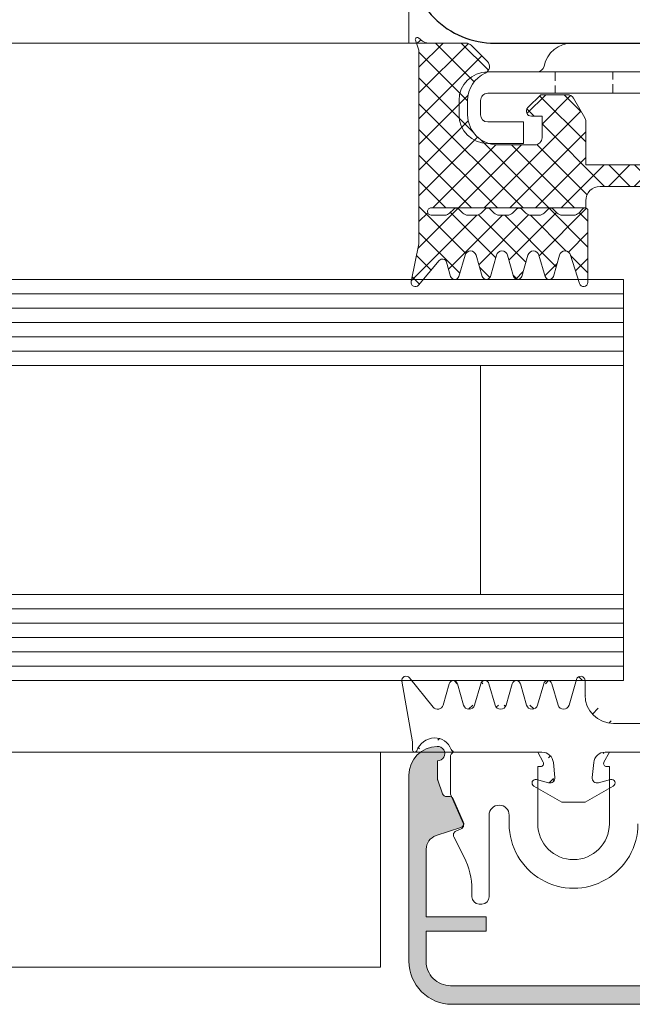
# Model space of a CAD drawing. Units: millimetres. Extents: x 2000 to 3256, y 0 to 920.
# Drawn here: x 2871 to 2914, y 24 to 93 of the extents above; entities that cross this region are included whole.
import ezdxf

# ---------------------------------------------------------------- set-up
doc = ezdxf.new("R2010")
doc.units = ezdxf.units.MM
doc.linetypes.add('Verdeckt', pattern=[9.524999999999999, 6.35, -3.175])
for name, color, linetype, lineweight in [('SX-0-Linie_verdeckt', 7, 'Verdeckt', 9), ('SX-Aufsatzkanal_Kontur', 2, 'Continuous', 18), ('SX-Dichtung-Aussen_Ansicht', 7, 'Continuous', 13), ('SX-Dichtung-Aussen_Kontur', 7, 'Continuous', 18), ('SX-Dichtung-Aussen_Schraffur', 150, 'Continuous', 5), ('SX-Dichtung-Innen_Ansicht', 7, 'Continuous', 13), ('SX-Dichtung-Innen_Kontur', 7, 'Continuous', 18), ('SX-Dichtung-Innen_Schraffur', 150, 'Continuous', 5), ('SX-Glas_Kontur', 4, 'Continuous', 13), ('SX-Glas_Schraffur', 4, 'Continuous', 5), ('SX-Oberleiste_Ansicht', 7, 'Continuous', 13), ('SX-Oberleiste_Kontur', 7, 'Continuous', 18), ('SX-Oberleiste_Schraffur', 7, 'Continuous', 5), ('SX-Pfosten_Kontur', 7, 'Continuous', 25), ('SX-Profil_Ansicht', 7, 'Continuous', 13), ('SX-Riegel_Ansicht', 7, 'Continuous', 13), ('SX-Unterleiste_Kontur', 7, 'Continuous', 18)]:
    doc.layers.add(name, color=color, linetype=linetype, lineweight=lineweight)

# ---------------------------------------------------------------- blocks, each defined once
blk = doc.blocks.new('GD1924R_60')
at = {"layer": 'SX-Dichtung-Aussen_Kontur'}
for p, q in [((-21.27500100000002, 2.366506352123906), (-19.31173241182204, 3.5)), ((-19.31173241182204, 3.5), (-18.50000099999998, 3.499999998647013)), ((-18.50000099999998, 3.499999998647013), (-17.68826958817793, 3.5)), ((-17.68826958817793, 3.5), (-15.72500099999995, 2.366506352123906)), ((15.72500099999995, 2.366506352123892), (17.68826958817793, 3.499999999999986)), ((17.68826958817793, 3.499999999999986), (18.50000099999998, 3.499999998646999)), ((18.50000099999998, 3.499999998646999), (19.31173241182204, 3.499999999999986)), ((19.31173241182204, 3.499999999999986), (21.27500100000002, 2.366506352123892)), ((-20.24058766578587, 2.134857524564083), (-21.08529623872435, 1.908518544605542)), ((-15.91470576127561, 1.908518544605542), (-16.7594143342141, 2.134857524564083)), ((16.7594143342141, 2.134857524564069), (15.91470576127561, 1.908518544605528)), ((21.08529623872435, 1.908518544605528), (20.24058766578587, 2.134857524564069)), ((-19.91162837546348, 0.7163772293858983), (-19.80191833662114, 1.760198523218875)), ((-17.19808366337882, 1.760198523218875), (-17.08837362453652, 0.7163772293858983)), ((17.08837362453652, 0.7163772293858841), (17.19808366337882, 1.760198523218861)), ((19.80191833662114, 1.760198523218861), (19.91162837546348, 0.7163772293858841)), ((-26.77234557056316, 0), (-20.70724589175812, 0)), ((-16.29275610824187, 0), (-9.75, 0)), ((-9.75, 0), (-9.75, -2)), ((9.75, -1.999999999999986), (9.75, 0)), ((9.75, 0), (16.29275610824187, -1.4210854715202e-14)), ((-29.74999999999999, -0.720292036228841), (-29.74999999999999, -0.1500000000000057)), ((20.70724589175812, -1.4210854715202e-14), (26.77234557056316, -1.4210854715202e-14)), ((29.74999999999999, -0.1500000000000199), (29.74999999999999, -0.7202920362288552)), ((-30.49544232590368, -4.947905546699943), (-29.74999999999999, -0.7202920362288552)), ((29.74999999999999, -0.7202920362288694), (30.49544232590368, -4.947905546699957)), ((-9.75, -2), (-15.69999899999912, -2)), ((15.69999899999912, -2.000000000000014), (9.75, -2)), ((-28.31058814808445, -3.147939727264273), (-29.96705813893597, -5.189045204551817)), ((-27.18842755625916, -4.782516470681585), (-27.61542759165239, -3.289978039091253)), ((-26.18457040834583, -3.289978039091253), (-26.61157044373907, -4.782516470681585)), ((-24.98842755625914, -4.782516470681585), (-25.41542759165237, -3.289978039091253)), ((-23.98457040834585, -3.289978039091253), (-24.41157044373905, -4.782516470681585)), ((-22.78842755625918, -4.782516470681585), (-23.21542759165236, -3.289978039091253)), ((-21.78457040834586, -3.289978039091253), (-22.21157044373909, -4.782516470681585)), ((-20.58842755625916, -4.782516470681585), (-21.01542759165237, -3.289978039091253)), ((-19.58457040834587, -3.289978039091253), (-20.01157044373907, -4.782516470681585)), ((-18.28781892794147, -5.084614945956744), (-18.81623909607599, -3.287180072057666)), ((18.81623909607599, -3.28718007205768), (18.28781892794147, -5.084614945956758)), ((20.01157044373907, -4.7825164706816), (19.58457040834587, -3.289978039091267)), ((21.01542759165237, -3.289978039091267), (20.58842755625916, -4.7825164706816)), ((22.21157044373909, -4.7825164706816), (21.78457040834586, -3.289978039091267)), ((23.21542759165236, -3.289978039091267), (22.78842755625918, -4.7825164706816)), ((24.41157044373905, -4.7825164706816), (23.98457040834585, -3.289978039091267)), ((25.41542759165237, -3.289978039091267), (24.98842755625914, -4.7825164706816)), ((26.61157044373907, -4.7825164706816), (26.18457040834583, -3.289978039091267)), ((27.61542759165239, -3.289978039091267), (27.18842755625916, -4.7825164706816)), ((29.96705813893597, -5.189045204551832), (28.31058814808445, -3.147939727264287)), ((-17.69999899999912, -4.000000000000014), (-17.69999899999912, -5.000000000000071)), ((17.69999899999912, -5.000000000000085), (17.69999899999912, -4.000000000000028))]:
    blk.add_line(p, q, dxfattribs=at)
for centre, radius, start, end in [((-21.15000100000002, 2.15000000117783), 0.25, 119.9999999999972, 285.0000000000071), ((-20.15000100000002, 1.796783485362894), 0.3500000000000001, 353.9999999999467, 104.9999999999936), ((-16.85000099999995, 1.796783485362894), 0.3500000000000001, 75.00000000000634, 186.0000000000533), ((-15.85000099999995, 2.15000000117783), 0.25, 254.9999999999929, 60.00000000000279), ((15.85000099999996, 2.150000001177816), 0.25, 119.9999999999972, 285.0000000000071), ((16.85000099999996, 1.79678348536288), 0.3500000000000001, 353.9999999999467, 104.9999999999936), ((20.15000100000003, 1.79678348536288), 0.3500000000000001, 75.00000000000634, 186.0000000000533), ((21.15000100000003, 2.150000001177816), 0.25, 254.9999999999929, 60.00000000000279), ((-20.70724589175812, 0.8000000000000114), 0.8, 270, 354.0000000000015), ((-16.29275610824187, 0.8000000000000114), 0.8, 185.9999999999985, 270), ((16.29275610824189, 0.7999999999999972), 0.8, 270, 354.0000000000015), ((20.70724589175811, 0.7999999999999972), 0.8, 185.9999999999985, 270), ((-29.59999999999998, -0.1499999999999915), 0.15, 20.69456877531957, 180), ((-26.77234557056316, -0.2999999999999829), 0.3, 90, 159.8703019727571), ((26.77234557056317, -0.2999999999999972), 0.3, 20.12969802724296, 90), ((-28.15000982310498, 0.3977485617580498), 1.4, 200.6945687753134, 266.6568850634769), ((-28.2041924665789, 0.2248232715591882), 1.225, 268.7155913415975, 339.8703019727571), ((28.20419246657892, 0.224823271559174), 1.225, 200.1296980272429, 271.2844086584025), ((28.15000982310499, 0.3977485617580356), 1.4, 273.3431149365232, 339.3054312246859), ((29.59999999999999, -0.1500000000000057), 0.15, 0, 159.3054312246822), ((-15.69999899999912, -4), 2, 90, 180), ((15.69999899999914, -4.000000000000014), 2, 0, 90), ((-27.99999899999911, -3.400000000000034), 0.4, 15.96528600543337, 140.9387595560604), ((-25.79999899999915, -3.400000000000034), 0.4, 15.96528600543079, 164.0347139945659), ((-23.5999989999991, -3.399999999999977), 0.4, 15.96528600542408, 164.0347139945762), ((-21.39999899999911, -3.399999999999977), 0.4, 15.96528600542408, 164.0347139945762), ((-19.19999899999912, -3.39999999999992), 0.4, 16.38258253111032, 164.0347139945836), ((19.19999899999914, -3.399999999999935), 0.4, 15.96528600541637, 163.6174174688897), ((21.39999899999913, -3.399999999999991), 0.4, 15.96528600542408, 164.0347139945762), ((23.59999899999912, -3.399999999999991), 0.4, 15.96528600542408, 164.0347139945762), ((25.79999899999913, -3.400000000000048), 0.4, 15.96528600543337, 164.0347139945692), ((27.99999899999912, -3.400000000000048), 0.4, 39.06124044393962, 164.0347139945676), ((-26.89999899999908, -4.699999999999989), 0.3, 195.9652860054282, 344.0347139945684), ((-24.69999899999912, -4.699999999999989), 0.3, 195.9652860054316, 344.0347139945718), ((-22.49999899999911, -4.699999999999989), 0.3, 195.9652860054282, 344.0347139945684), ((-20.29999899999915, -4.699999999999989), 0.3, 195.9652860054316, 344.0347139945718), ((20.29999899999913, -4.700000000000003), 0.3, 195.965286005429, 344.0347139945692), ((22.49999899999912, -4.700000000000003), 0.3, 195.9652860054308, 344.034713994571), ((24.69999899999911, -4.700000000000003), 0.3, 195.965286005429, 344.0347139945692), ((26.8999989999991, -4.700000000000003), 0.3, 195.9652860054308, 344.034713994571), ((-30.19999999999997, -5), 0.3, 170.0000000000032, 320.9387595560644), ((-17.99999899999914, -5.000000000000057), 0.3, 196.3825825311062, 0), ((17.99999899999915, -5.000000000000071), 0.3, 180, 343.6174174688938), ((30.19999999999999, -5.000000000000014), 0.3, 219.0612404439355, 9.999999999997664)]:
    blk.add_arc(centre, radius, start, end, dxfattribs=at)
blk = doc.blocks.new('Riegel_Ansicht')
at = {"layer": 'SX-Profil_Ansicht'}
blk.add_lwpolyline([(2828.696334112988, 130.4090952973619), (2898.696339745632, 130.4090952973619), (2898.696339745632, 75.40905529736196), (2828.696334112988, 75.40905529736196)], dxfattribs=at)
blk = doc.blocks.new('Glas2')
at = {"layer": 'SX-Glas_Kontur'}
for p, q in [((2913.696354603921, 58.908645596838), (2828.696354603921, 58.908645596838)), ((2913.696354603921, 30.908645596838), (2913.696354603921, 58.908645596838)), ((2913.696354603921, 52.908645596838), (2828.696354603921, 52.908645596838)), ((2903.696354603921, 36.908645596838), (2903.696354603921, 52.908645596838)), ((2913.696354603921, 36.908645596838), (2828.696354603921, 36.908645596838)), ((2828.696354603921, 30.908645596838), (2913.696354603921, 30.908645596838))]:
    blk.add_line(p, q, dxfattribs=at)
at = {"layer": 'SX-Glas_Schraffur'}
for p, q in [((2913.696354603921, 57.90864559683789), (2828.696354603921, 57.90864559683789)), ((2913.696354603921, 56.90864559683789), (2828.696354603921, 56.90864559683789)), ((2913.696354603921, 55.90864559683789), (2828.696354603921, 55.90864559683789)), ((2913.696354603921, 54.90864559683789), (2828.696354603921, 54.90864559683789)), ((2913.696354603921, 53.90864559683789), (2828.696354603921, 53.90864559683789)), ((2913.696354603921, 35.90864559683789), (2828.696354603921, 35.90864559683789)), ((2913.696354603921, 34.90864559683789), (2828.696354603921, 34.90864559683789)), ((2913.696354603921, 33.90864559683789), (2828.696354603921, 33.90864559683789)), ((2913.696354603921, 32.90864559683789), (2828.696354603921, 32.90864559683789)), ((2913.696354603921, 31.90864559683789), (2828.696354603921, 31.90864559683789))]:
    blk.add_line(p, q, dxfattribs=at)
blk = doc.blocks.new('Oberleiste_Riegel')
at = {"layer": 'SX-Oberleiste_Ansicht'}
blk.add_lwpolyline([(2828.696354603921, 10.90864559683982), (2896.696377303165, 10.90864559684005), (2896.696376140442, 25.90864559684005), (2828.696354603921, 25.90864559683982)], dxfattribs=at)
blk = doc.blocks.new('Dichtung_Aussen_Riegel')
at = {"layer": 'SX-Dichtung-Aussen_Ansicht'}
for p, q in [((2828.69635374656, 30.90865725691022), (2901.796357169965, 30.90864559683789)), ((2828.696354603921, 25.90864559683982), (2901.924010599401, 25.9086455968379))]:
    blk.add_line(p, q, dxfattribs=at)
blk = doc.blocks.new('Dichtung_Innen')
at = {"layer": 'SX-Dichtung-Innen_Ansicht'}
for p, q in [((2902.689858145295, 75.40909333210556), (2828.696343543935, 75.40904320542124)), ((2902.689869205281, 58.90869572352231), (2828.696354603921, 58.908645596838))]:
    blk.add_line(p, q, dxfattribs=at)

msp = doc.modelspace()

# ---------------------------------------------------------------- hatches: boundary and pattern name
at = {"layer": 'SX-Dichtung-Aussen_Schraffur'}
h = msp.add_hatch(dxfattribs=at)
h.set_pattern_fill('ANSI37', color=256, scale=0.4, angle=89.99999999999999, style=0)
h.set_pattern_definition([(135, (1790.700431901605, -139.1802164774487), (-0.8980256121069157, -0.898025612106915), []), (225, (1790.700431901605, -139.1802164774487), (0.898025612106915, -0.8980256121069157), [])])
edge = h.paths.add_edge_path()
edge.add_line((2911.008086581787, 37.92497783638122), (2910.196355169965, 37.9249778377342))
edge = h.paths.add_edge_path()
edge.add_arc((2912.996357169965, 45.42497783638122), 2, 180, 270)
edge = h.paths.add_edge_path()
edge.add_arc((2910.696357169965, 46.42497783638127), 0.3, 0, 163.6174174688973)
edge = h.paths.add_edge_path()
edge.add_arc((2953.396355169963, 46.12497783638119), 0.3, 15.96528600543225, 164.0347139945709)
edge = h.paths.add_edge_path()
edge.add_line((2955.468701740528, 41.4249778363812), (2949.403602061723, 41.4249778363812))
edge = h.paths.add_edge_path()
edge.add_line((2959.191798495868, 46.37288338308115), (2958.446356169964, 42.14526987261005))
edge = h.paths.add_edge_path()
edge.add_line((2957.006944318049, 44.57291756364548), (2958.6634143089, 46.61402304093302))
edge = h.paths.add_edge_path()
edge.add_arc((2958.896356169964, 46.4249778363812), 0.3, 350.0000000000041, 500.9387595560574)
edge = h.paths.add_edge_path()
edge.add_arc((2956.696355169964, 44.82497783638124), 0.4, 195.9652860054338, 320.9387595560553)
edge = h.paths.add_edge_path()
edge.add_line((2955.884783726224, 46.20749430706279), (2956.311783761617, 44.71495587547246))
edge = h.paths.add_edge_path()
edge.add_arc((2954.496355169963, 44.82497783638124), 0.4, 195.9652860054314, 344.0347139945654)
edge = h.paths.add_edge_path()
edge.add_line((2954.88092657831, 44.71495587547246), (2955.307926613703, 46.20749430706279))
edge = h.paths.add_edge_path()
edge.add_line((2953.684783726223, 46.20749430706279), (2954.111783761617, 44.71495587547246))
edge = h.paths.add_edge_path()
edge.add_arc((2955.596355169964, 46.12497783638119), 0.3, 15.96528600542912, 164.0347139945678)
edge = h.paths.add_edge_path()
edge.add_arc((2956.846365993069, 41.02722927462315), 1.4, 20.69456877531683, 86.65688506347924)
edge = h.paths.add_edge_path()
edge.add_arc((2958.296356169964, 41.57497783638119), 0.15, 200.6945687753222, 360)
edge = h.paths.add_edge_path()
edge.add_line((2958.446356169964, 42.14526987261004), (2958.446356169964, 41.5749778363812))
edge = h.paths.add_edge_path()
edge.add_arc((2956.900548636544, 41.20015456482201), 1.225, 88.71559134159584, 159.8703019727604)
edge = h.paths.add_edge_path()
edge.add_arc((2955.468701740528, 41.72497783638119), 0.3, 270, 339.8703019727604)
edge = h.paths.add_edge_path()
edge.add_arc((2944.396355169963, 45.4249778363812), 2, 270, 360)
edge = h.paths.add_edge_path()
edge.add_arc((2944.989112278206, 40.62497783638119), 0.8, 5.999999999999821, 90)
edge = h.paths.add_edge_path()
edge.add_line((2944.61106193124, 39.51645929177566), (2945.455770504178, 39.29012031181712))
edge = h.paths.add_edge_path()
edge.add_line((2946.384625758142, 37.9249778363812), (2944.421357169964, 39.0584714842573))
edge = h.paths.add_edge_path()
edge.add_line((2949.284783726224, 46.20749430706279), (2949.711783761617, 44.71495587547246))
edge = h.paths.add_edge_path()
edge.add_arc((2952.296355169964, 44.82497783638118), 0.4, 195.9652860054252, 344.0347139945748)
edge = h.paths.add_edge_path()
edge.add_line((2952.68092657831, 44.71495587547246), (2953.107926613704, 46.20749430706279))
edge = h.paths.add_edge_path()
edge.add_arc((2951.196355169964, 46.12497783638119), 0.3, 15.96528600542912, 164.0347139945678)
edge = h.paths.add_edge_path()
edge.add_arc((2950.096355169964, 44.82497783638118), 0.4, 195.9652860054252, 344.0347139945748)
edge = h.paths.add_edge_path()
edge.add_line((2950.48092657831, 44.71495587547246), (2950.907926613704, 46.20749430706279))
edge = h.paths.add_edge_path()
edge.add_line((2951.484783726224, 46.20749430706279), (2951.911783761617, 44.71495587547246))
edge = h.paths.add_edge_path()
edge.add_arc((2948.996355169963, 46.12497783638119), 0.3, 15.96528600543225, 164.0347139945709)
edge = h.paths.add_edge_path()
edge.add_arc((2947.896355169963, 44.82497783638112), 0.4, 196.382582531114, 344.0347139945819)
edge = h.paths.add_edge_path()
edge.add_line((2948.28092657831, 44.71495587547246), (2948.707926613703, 46.20749430706279))
edge = h.paths.add_edge_path()
edge.add_arc((2946.696355169964, 46.42497783638126), 0.3, 16.38258253110273, 180)
edge = h.paths.add_edge_path()
edge.add_line((2946.396355169963, 45.42497783638122), (2946.396355169963, 46.42497783638127))
edge = h.paths.add_edge_path()
edge.add_line((2946.984175097906, 46.50959278233795), (2947.512595266041, 44.71215790843887))
edge = h.paths.add_edge_path()
edge.add_line((2949.971357169964, 39.0584714842573), (2948.008088581787, 37.9249778363812))
edge = h.paths.add_edge_path()
edge.add_line((2948.93694383575, 39.29012031181712), (2949.781652408689, 39.51645929177566))
edge = h.paths.add_edge_path()
edge.add_arc((2949.846357169964, 39.27497783520337), 0.25, 299.9999999999993, 464.9999999999953)
edge = h.paths.add_edge_path()
edge.add_arc((2948.846357169964, 39.62819435101831), 0.3500000000000001, 173.9999999999459, 284.9999999999944)
edge = h.paths.add_edge_path()
edge.add_arc((2949.403602061723, 40.62497783638119), 0.8, 90, 174.0000000000002)
edge = h.paths.add_edge_path()
edge.add_line((2948.607984545428, 40.7086006069953), (2948.498274506585, 39.66477931316233))
edge = h.paths.add_edge_path()
edge.add_arc((2945.546357169964, 39.62819435101831), 0.3500000000000001, 255.0000000000056, 366.0000000000541)
edge = h.paths.add_edge_path()
edge.add_line((2945.894439833343, 39.66477931316233), (2945.784729794501, 40.7086006069953))
edge = h.paths.add_edge_path()
edge.add_line((2947.196357169964, 37.92497783773419), (2946.384625758142, 37.9249778363812))
edge = h.paths.add_edge_path()
edge.add_line((2948.008088581787, 37.9249778363812), (2947.196357169964, 37.92497783773419))
edge = h.paths.add_edge_path()
edge.add_line((2938.446356169964, 41.4249778363812), (2938.446356169964, 43.4249778363812))
edge = h.paths.add_edge_path()
edge.add_line((2938.446356169964, 43.4249778363812), (2944.396355169963, 43.4249778363812))
edge = h.paths.add_edge_path()
edge.add_line((2944.989112278206, 41.4249778363812), (2938.446356169964, 41.4249778363812))
edge = h.paths.add_edge_path()
edge.add_arc((2944.546357169964, 39.27497783520337), 0.25, 75.00000000000472, 240.0000000000007)
edge = h.paths.add_edge_path()
edge.add_line((2918.946356169964, 43.42497783638119), (2918.946356169964, 41.4249778363812))
edge = h.paths.add_edge_path()
edge.add_line((2912.996357169965, 43.42497783638122), (2918.946356169964, 43.4249778363812))
edge = h.paths.add_edge_path()
edge.add_line((2910.996357169965, 46.42497783638129), (2910.996357169965, 45.42497783638123))
edge = h.paths.add_edge_path()
edge.add_line((2918.946356169964, 41.4249778363812), (2912.403600061722, 41.42497783638122))
edge = h.paths.add_edge_path()
edge.add_line((2911.936941835751, 39.29012031181713), (2912.781650408689, 39.51645929177567))
edge = h.paths.add_edge_path()
edge.add_line((2912.971355169965, 39.05847148425731), (2911.008086581787, 37.92497783638122))
edge = h.paths.add_edge_path()
edge.add_arc((2912.403600061722, 40.62497783638121), 0.8, 90, 174.0000000000002)
edge = h.paths.add_edge_path()
edge.add_line((2911.607982545428, 40.70860060699532), (2911.498272506586, 39.66477931316234))
edge = h.paths.add_edge_path()
edge.add_arc((2911.846355169965, 39.62819435101832), 0.3500000000000001, 173.9999999999459, 284.9999999999944)
edge = h.paths.add_edge_path()
edge.add_arc((2912.846355169965, 39.27497783520339), 0.25, 299.9999999999993, 464.9999999999953)
edge = h.paths.add_edge_path()
edge.add_line((2907.989110278206, 41.42497783638122), (2901.924010599401, 41.42497783638122))
edge = h.paths.add_edge_path()
edge.add_arc((2902.896357169966, 44.82497783638125), 0.4, 195.9652860054338, 344.0347139945685)
edge = h.paths.add_edge_path()
edge.add_line((2906.484785726225, 46.2074943070628), (2906.911785761619, 44.71495587547247))
edge = h.paths.add_edge_path()
edge.add_line((2907.680928578312, 44.71495587547247), (2908.107928613705, 46.2074943070628))
edge = h.paths.add_edge_path()
edge.add_arc((2907.296357169965, 44.82497783638119), 0.4, 195.9652860054252, 344.0347139945748)
edge = h.paths.add_edge_path()
edge.add_line((2908.684785726226, 46.2074943070628), (2909.111785761619, 44.71495587547247))
edge = h.paths.add_edge_path()
edge.add_arc((2908.396357169966, 46.12497783638121), 0.3, 15.9652860054299, 164.0347139945685)
edge = h.paths.add_edge_path()
edge.add_arc((2909.496357169965, 44.82497783638114), 0.4, 195.9652860054182, 343.6174174688861)
edge = h.paths.add_edge_path()
edge.add_line((2909.880117073888, 44.71215790843888), (2910.408537242023, 46.50959278233796))
edge = h.paths.add_edge_path()
edge.add_arc((2903.996357169965, 46.12497783638121), 0.3, 15.9652860054299, 164.0347139945685)
edge = h.paths.add_edge_path()
edge.add_line((2903.280928578312, 44.71495587547247), (2903.707928613705, 46.2074943070628))
edge = h.paths.add_edge_path()
edge.add_line((2904.284785726225, 46.2074943070628), (2904.711785761619, 44.71495587547247))
edge = h.paths.add_edge_path()
edge.add_arc((2905.096357169965, 44.82497783638119), 0.4, 195.9652860054252, 344.0347139945748)
edge = h.paths.add_edge_path()
edge.add_arc((2906.196357169965, 46.12497783638121), 0.3, 15.96528600543147, 164.0347139945701)
edge = h.paths.add_edge_path()
edge.add_line((2905.480928578312, 44.71495587547247), (2905.907928613705, 46.2074943070628))
edge = h.paths.add_edge_path()
edge.add_line((2909.384623758142, 37.92497783638122), (2907.421355169964, 39.05847148425731))
edge = h.paths.add_edge_path()
edge.add_line((2907.61105993124, 39.51645929177567), (2908.455768504179, 39.29012031181713))
edge = h.paths.add_edge_path()
edge.add_arc((2907.546355169964, 39.27497783520339), 0.25, 75.00000000000472, 240.0000000000007)
edge = h.paths.add_edge_path()
edge.add_line((2908.894437833344, 39.66477931316234), (2908.784727794501, 40.70860060699532))
edge = h.paths.add_edge_path()
edge.add_arc((2908.546355169964, 39.62819435101832), 0.3500000000000001, 255.0000000000056, 366.0000000000541)
edge = h.paths.add_edge_path()
edge.add_arc((2907.989110278206, 40.62497783638121), 0.8, 5.999999999999821, 90)
edge = h.paths.add_edge_path()
edge.add_line((2910.196355169965, 37.9249778377342), (2909.384623758142, 37.92497783638122))
edge = h.paths.add_edge_path()
edge.add_line((2898.946356169964, 42.14526987261008), (2898.200913844061, 46.37288338308116))
edge = h.paths.add_edge_path()
edge.add_arc((2898.496356169965, 46.42497783638122), 0.3, 39.06124044394222, 189.9999999999967)
edge = h.paths.add_edge_path()
edge.add_line((2898.729298031029, 46.61402304093303), (2900.38576802188, 44.57291756364549))
edge = h.paths.add_edge_path()
edge.add_line((2901.080928578312, 44.71495587547247), (2901.507928613705, 46.2074943070628))
edge = h.paths.add_edge_path()
edge.add_arc((2900.696357169965, 44.82497783638125), 0.4, 219.0612404439447, 344.034713994567)
edge = h.paths.add_edge_path()
edge.add_line((2902.084785726226, 46.2074943070628), (2902.511785761619, 44.71495587547247))
edge = h.paths.add_edge_path()
edge.add_arc((2901.796357169965, 46.12497783638121), 0.3, 15.96528600543147, 164.0347139945701)
edge = h.paths.add_edge_path()
edge.add_arc((2900.54634634686, 41.02722927462317), 1.4, 93.34311493652076, 159.3054312246824)
edge = h.paths.add_edge_path()
edge.add_line((2898.946356169964, 41.57497783638123), (2898.946356169964, 42.14526987261006))
edge = h.paths.add_edge_path()
edge.add_arc((2899.096356169965, 41.57497783638122), 0.15, 180, 339.3054312246794)
edge = h.paths.add_edge_path()
edge.add_arc((2901.924010599401, 41.7249778363812), 0.3, 200.1296980272396, 270)
edge = h.paths.add_edge_path()
edge.add_arc((2900.492163703385, 41.20015456482203), 1.225, 20.12969802723959, 91.28440865840416)
at = {"layer": 'SX-Dichtung-Innen_Schraffur'}
h = msp.add_hatch(dxfattribs=at)
h.set_pattern_fill('ANSI37', color=256, scale=0.4, angle=-1.185546564616269e-13, style=0)
h.set_pattern_definition([(44.99999999999989, (-468.5752600363594, 31.39382073073281), (-0.8980256121069133, 0.8980256121069173), []), (134.9999999999999, (-468.5752600363594, 31.39382073073281), (-0.8980256121069173, -0.8980256121069133), [])])
edge = h.paths.add_edge_path()
edge.add_arc((2928.696354576488, 65.51653066914989), 0.5000000000001447, 45.000000000011596, 134.9999999999932, ccw=False)
edge.add_line((2929.049907967081, 65.87008405974322), (2930.108492869349, 64.81149915747412))
edge.add_arc((2930.320624903707, 65.02363119182994), 0.2999999999997532, 224.9999999999924, 270.0000000000001)
edge.add_line((2930.320624903707, 64.72363119182975), (2935.296215891358, 64.72363119182975))
edge.add_arc((2935.296215891358, 65.32363119183012), 0.6000000000000796, 270.0000000000001, 359.9995042382955)
edge.add_line((2935.896215891335, 65.32362600022518), (2935.896297060648, 79.92543236610365))
edge.add_arc((2936.896297060621, 79.92542481183793), 1.000000000001249, 90.00000000005218, 179.9995671724342, ccw=False)
edge.add_line((2936.896297060621, 80.92542481183793), (2945.346360969645, 80.92542481183793))
edge.add_arc((2945.346360969643, 79.92542481183793), 1, 1.1368683772161603e-13, 90.00000000000011, ccw=False)
edge.add_line((2946.346360969643, 79.92542481183793), (2946.346360969645, 79.425425571658))
edge.add_line((2946.346360969645, 79.425425571658), (2957.140428052742, 79.4254255716589))
edge.add_arc((2957.140388888423, 79.17001128879312), 0.2554142858679899, -1.163078721924478, 89.9912144687587, ccw=False)
edge.add_arc((2957.140370231487, 79.17020716908903), 0.2554369897537035, 271.20692164841836, 358.7930783520676, ccw=False)
edge.add_line((2957.145750551581, 78.91482684899731), (2956.206413601838, 78.91482684899731))
edge.add_arc((2956.206413601838, 79.41482684899731), 0.5, 224.9999999999909, 270.0000000000001, ccw=False)
edge.add_line((2955.852860211244, 79.06127345840397), (2955.572530125355, 79.34160354429443))
edge.add_arc((2955.395753430059, 79.16482684899822), 0.249999999999178, 44.99999999994944, 90.00000000000011)
edge.add_arc((2955.395753430057, 79.16482684899549), 0.2500000000015348, 89.99999999979167, 134.9999999998251)
edge.add_line((2955.218976734761, 79.34160354429443), (2954.938646648872, 79.06127345840397))
edge.add_arc((2954.585093258278, 79.41482684899913), 0.5000000000016721, 269.99999999989586, 314.99999999996555, ccw=False)
edge.add_line((2954.585093258276, 78.91482684899731), (2954.006413601837, 78.91482684899731))
edge.add_arc((2954.006413601837, 79.41482684899731), 0.5000000000002274, 225.0000000000186, 270.0000000000001, ccw=False)
edge.add_line((2953.652860211243, 79.06127345840397), (2953.372530125354, 79.34160354429443))
edge.add_arc((2953.195753430058, 79.16482684899822), 0.249999999999178, 44.99999999994944, 90.00000000000011)
edge.add_arc((2953.195753430058, 79.16482684899822), 0.24999999999946, 90.00000000000011, 135.0000000000232)
edge.add_line((2953.018976734762, 79.34160354429443), (2952.738646648872, 79.06127345840488))
edge.add_arc((2952.385093258277, 79.4148268489964), 0.4999999999990595, 270.0000000001043, 315.00000000011755, ccw=False)
edge.add_line((2952.385093258279, 78.91482684899731), (2951.806413601838, 78.91482684899731))
edge.add_arc((2951.806413601838, 79.41482684899731), 0.5, 224.9999999999909, 270.0000000000001, ccw=False)
edge.add_line((2951.452860211244, 79.06127345840397), (2951.172530125354, 79.34160354429443))
edge.add_arc((2950.995753430057, 79.16482684899822), 0.249999999999178, 44.99999999994944, 90.00000000000011)
edge.add_arc((2950.995753430057, 79.16482684899822), 0.24999999999946, 90.00000000000011, 135.0000000000232)
edge.add_line((2950.818976734761, 79.34160354429443), (2950.538646648873, 79.06127345840397))
edge.add_arc((2950.185093258278, 79.41482684899913), 0.5000000000016721, 269.99999999989586, 314.99999999996555, ccw=False)
edge.add_line((2950.185093258277, 78.91482684899731), (2949.606413532842, 78.91482684899731))
edge.add_arc((2949.606413532842, 79.41482684899731), 0.5, 224.9999999999909, 270.0000000000001, ccw=False)
edge.add_line((2949.252860142247, 79.06127345840397), (2948.972530056355, 79.34160354429443))
edge.add_arc((2948.795753361061, 79.16482684899822), 0.249999999999178, 44.99999999994944, 90.00000000000011)
edge.add_arc((2948.795753361061, 79.16482684899822), 0.24999999999946, 90.00000000000011, 135.0000000000232)
edge.add_line((2948.618976665764, 79.34160354429443), (2948.338646579874, 79.06127345840397))
edge.add_arc((2947.985093189282, 79.4148268489964), 0.4999999999988384, 269.99999999989586, 314.9999999999955, ccw=False)
edge.add_line((2947.98509318928, 78.91482684899731), (2947.192565761468, 78.91576154568904))
edge.add_arc((2947.193155454652, 79.41576119795192), 0.5000000000002324, 224.999999693892, 269.93242612320284, ccw=False)
edge.add_line((2946.839602062169, 79.06220780924761), (2946.549306847914, 79.35250302660572))
edge.add_arc((2946.372530151648, 79.17572633222082), 0.2500000000392116, 44.99999969518395, 87.18925370377774)
edge.add_arc((2946.395753629842, 79.22572633212278), 0.2000000000129606, 93.14258804408698, 179.9999888018991)
edge.add_line((2946.195753629831, 79.22572637121104), (2946.195753603264, 74.2257345325772))
edge.add_arc((2946.495753599425, 74.225734505276), 0.299999996163025, 179.9999947858689, 343.9999674025131)
edge.add_line((2946.784132057473, 74.1430431355204), (2947.411969500625, 76.13181988578728))
edge.add_arc((2947.79647421608, 76.02156507277707), 0.4000000000003628, 15.9999922954907, 164.0000192696078, ccw=False)
edge.add_line((2948.18097890928, 76.13181996339901), (2948.608095590862, 74.64228687209399))
edge.add_arc((2948.896474169163, 74.72497783639139), 0.3000000000002369, 195.9999518298582, 344.0000376897986)
edge.add_line((2949.184852732342, 74.64228681934512), (2949.611969569622, 76.13181988578728))
edge.add_arc((2949.996474285077, 76.02156507277707), 0.4000000000003628, 15.9999922954907, 164.0000192696078, ccw=False)
edge.add_line((2950.380978978277, 76.13181996339901), (2950.808095659861, 74.64228687209399))
edge.add_arc((2951.096474238162, 74.72497783639139), 0.2999999999992922, 195.999951829859, 344.0000376897977)
edge.add_line((2951.384852801339, 74.64228681934512), (2951.811969561108, 76.13181988822927))
edge.add_arc((2952.19647428047, 76.02156508884238), 0.3999999999999624, 15.999989901502772, 164.0000212997724, ccw=False)
edge.add_line((2952.580978978278, 76.13181996339992), (2953.008095659859, 74.6422868720949))
edge.add_arc((2953.296474238161, 74.72497783639139), 0.2999999999992451, 195.9999518298278, 344.0000376898081)
edge.add_line((2953.584852801338, 74.64228681934512), (2954.011968638619, 76.13181986600395))
edge.add_arc((2954.39647318021, 76.02156444665727), 0.4000000000001762, 15.999983030571627, 163.9999289183382, ccw=False)
edge.add_line((2954.780977891241, 76.13181927510433), (2955.208094496846, 74.64228644875695))
edge.add_arc((2955.496473151123, 74.72497714809671), 0.2999999999996889, 195.9998991873063, 343.9999850468692)
edge.add_line((2955.784851638324, 74.64228586609008), (2956.069629037593, 75.63542303834603))
edge.add_arc((2956.357880266132, 75.55332925247896), 0.2997134638826341, 39.90668710431498, 164.1030770929497, ccw=False)
edge.add_line((2956.58778755158, 75.74560717770802), (2958.025455396439, 74.03285878626886))
edge.add_arc((2958.255235609873, 74.2257345325772), 0.3000000000002983, 220.009839504641, 370.000004338084)
edge.add_line((2958.550677931833, 74.27782900824624), (2957.995750551579, 76.92497483639201))
edge.add_line((2957.995750551579, 76.92497483639201), (2957.995750551579, 90.425425571658))
edge.add_line((2957.995750551579, 90.42542557165709), (2958.250055454526, 91.12412255015917))
edge.add_arc((2958.109101561407, 91.1754255716589), 0.1499999999995522, 340.0000000000522, 499.2942931690769)
edge.add_arc((2957.2373217727, 91.9254255716589), 1.000000000000102, 270.0000000000001, 319.29429316894505, ccw=False)
edge.add_line((2957.2373217727, 90.9254255716589), (2954.702851007674, 90.9254255716589))
edge.add_arc((2954.702851007674, 90.4254255716589), 0.4999999999999432, 90.00000000000011, 135.0000000000185)
edge.add_line((2954.349297617082, 90.77897896225133), (2953.216818418387, 89.64649976355506))
edge.add_arc((2953.570371808979, 89.29294637296172), 0.5000000000006873, 135.0000000000784, 245.5866966247125)
edge.add_arc((2952.495750551579, 86.92541830488173), 2.100000000000631, 1.722355591482483e-11, 65.5866966248231, ccw=False)
edge.add_line((2954.59575055158, 86.92541830488264), (2954.59575055158, 85.92541635183827))
edge.add_arc((2952.495750551579, 85.92541635183827), 2.100000000000364, 270.0000000000001, 359.9999999999877, ccw=False)
edge.add_line((2952.495750551579, 83.8254163518379), (2949.895750551579, 83.82541635183881))
edge.add_arc((2949.895750551579, 84.32541635183881), 0.5, 179.9999999999741, 270.0000000000001, ccw=False)
edge.add_line((2949.395750551579, 84.32541635183881), (2949.395750551579, 85.82541635183881))
edge.add_line((2949.395750551579, 85.82541635183881), (2950.145750551579, 85.82541635183881))
edge.add_arc((2950.145750551579, 86.17541635183917), 0.3500000000000796, 270.0000000000001, 404.9999999999803)
edge.add_line((2950.393237924995, 86.42290372525369), (2949.490721987564, 87.32541966268329))
edge.add_line((2949.490721987564, 87.3254196626842), (2947.635036104239, 87.3254196626842))
edge.add_arc((2947.635036104239, 86.8254196626842), 0.5000000000003411, 90.00000000010434, 150.0000000000645)
edge.add_line((2947.202023402346, 87.07541966268329), (2946.41334826775, 85.70939425889921))
edge.add_arc((2946.846360969643, 85.45939425889921), 0.5000000000000004, 149.9999999999588, 179.9999999999773)
edge.add_line((2946.346360969643, 85.45939425889921), (2946.346360969643, 82.42542481183793))
edge.add_line((2946.346360969643, 82.42542481183793), (2935.396285853636, 82.42542481183793))
edge.add_arc((2935.396285853636, 81.42542481183793), 1, 90.00000000000011, 180.0000005093057)
edge.add_line((2934.396285853636, 81.42542480294853), (2934.396312193374, 69.22360068071904))
edge.add_arc((2933.396312193374, 69.22360067182964), 1, -89.99999999999989, 5.092991841593175e-07, ccw=False)
edge.add_line((2933.396312193374, 68.22360067182964), (2931.376201629162, 68.22360067182964))
edge.add_arc((2931.376201629162, 69.22360067183055), 1.000000000000426, 184.7082058023098, 269.999999999948, ccw=False)
edge.add_line((2930.379575987656, 69.14151942736063), (2930.197164422527, 71.35634991986919))
edge.add_arc((2930.436354576488, 71.37604941854099), 0.2399999999990871, 79.99999999975381, 184.7082058023394, ccw=False)
edge.add_line((2930.478030139129, 71.61240327926427), (2931.414679014384, 71.4472468111064))
edge.add_arc((2931.456354577023, 71.68360067182968), 0.2399999999998675, 259.9999999999629, 420.0000000000097)
edge.add_line((2931.576354577024, 71.8914467687375), (2929.946354576488, 72.83252770782494))
edge.add_arc((2928.69635457649, 70.66746419836474), 2.499999999998815, 60.00000000000849, 120.0000000000085)
edge.add_line((2927.44635457649, 72.83252770782585), (2925.816354575953, 71.8914467687384))
edge.add_arc((2925.936354575953, 71.68360067182968), 0.2399999999998755, 119.9999999999872, 280.0000000000361)
edge.add_line((2925.978030138593, 71.4472468111064), (2926.914679013847, 71.61240327926427))
edge.add_arc((2926.956354576487, 71.37604941854099), 0.2400000000003254, -4.708205802181908, 99.99999999979752, ccw=False)
edge.add_line((2927.19554473045, 71.35634991986828), (2927.013133165321, 69.14151942736063))
edge.add_arc((2926.016507523816, 69.22360067182964), 0.9999999999990279, 269.999999999948, 355.2917941977014, ccw=False)
edge.add_line((2926.016507523816, 68.22360067182964), (2923.996396966078, 68.22360067182964))
edge.add_arc((2923.996396966078, 69.22360067182964), 1, 179.9999995270805, 270.0000000000001, ccw=False)
edge.add_line((2922.996396966078, 69.22360068008422), (2922.996423299341, 81.42542480294944))
edge.add_arc((2921.996423299341, 81.42542481183793), 1, 359.999999490701, 450.0000000000001)
edge.add_line((2921.996423299341, 82.42542481183793), (2911.046348183332, 82.42542481183793))
edge.add_line((2911.046348183332, 82.42542481183793), (2911.046348183332, 85.45939425889921))
edge.add_arc((2910.546348183332, 85.45939425889921), 0.5, 4.897187456374125e-11, 30.00000000004146)
edge.add_line((2910.979360885225, 85.70939425889921), (2910.190685750629, 87.07541966268329))
edge.add_arc((2909.757673048736, 86.82541966268329), 0.5000000000005607, 29.99999999994421, 89.99999999989589)
edge.add_line((2909.757673048738, 87.3254196626842), (2907.901987165413, 87.3254196626842))
edge.add_line((2907.901987165413, 87.3254196626842), (2906.999471227982, 86.42290372525369))
edge.add_arc((2907.246958601398, 86.17541635183917), 0.3500000000000671, 135.0000000000199, 270.0000000000001)
edge.add_line((2907.246958601398, 85.82541635183881), (2907.996958601398, 85.82541635183881))
edge.add_line((2907.996958601398, 85.82541635183881), (2907.996958601398, 84.32541635183881))
edge.add_arc((2907.496958601398, 84.32541635183881), 0.5, -89.99999999999989, 2.6204816094832495e-11, ccw=False)
edge.add_line((2907.496958601398, 83.82541635183881), (2904.896958601397, 83.82541635183881))
edge.add_arc((2904.896958601397, 85.92541635183827), 2.100000000000364, 180.0000000000126, 270.0000000000001, ccw=False)
edge.add_line((2902.796958601397, 85.92541635183827), (2902.796958601397, 86.92541830488264))
edge.add_arc((2904.896958601397, 86.92541830488173), 2.100000000001273, 114.41330337519969, 179.9999999999846, ccw=False)
edge.add_arc((2903.822337343998, 89.29294637296172), 0.500000000000032, 294.4133033751942, 404.9999999999932)
edge.add_line((2904.17589073459, 89.64649976355506), (2903.043411535895, 90.77897896225133))
edge.add_arc((2902.689858145302, 90.4254255716589), 0.4999999999993408, 45.00000000006231, 90.00000000010434)
edge.add_line((2902.689858145301, 90.9254255716589), (2900.155387380277, 90.9254255716589))
edge.add_arc((2900.155387380277, 91.9254255716589), 0.9999999999999716, 220.7057068310466, 270.0000000000001, ccw=False)
edge.add_arc((2899.283607591567, 91.1754255716589), 0.1500000000000687, 40.70570683086581, 199.9999999999991)
edge.add_line((2899.142653698451, 91.12412255016008), (2899.396958601397, 90.425425571658))
edge.add_line((2899.396958601397, 90.42542557165709), (2899.396958601397, 76.9249748363911))
edge.add_line((2899.396958601397, 76.92497483639201), (2898.842031221144, 74.27782900824715))
edge.add_arc((2899.137473543104, 74.2257345325772), 0.3000000000004414, 169.9999956619483, 319.9901604952225)
edge.add_line((2899.367253756536, 74.03285878626795), (2900.804921601397, 75.74560717770802))
edge.add_arc((2901.034828886844, 75.55332925247896), 0.2997134638825282, 15.8969229070766, 140.0933128956727, ccw=False)
edge.add_line((2901.323080115384, 75.63542303834603), (2901.607857514653, 74.64228586609008))
edge.add_arc((2901.896236001854, 74.72497714809671), 0.3000000000004548, 196.0000149531414, 344.0001008127461)
edge.add_line((2902.184614656131, 74.64228644875786), (2902.611731261735, 76.13181927510524))
edge.add_arc((2902.996235972765, 76.02156444665727), 0.4000000000001315, 16.000071081650276, 164.0000169694123, ccw=False)
edge.add_line((2903.380740514356, 76.13181986600395), (2903.807856351636, 74.64228681934512))
edge.add_arc((2904.096234914814, 74.7249778363923), 0.3000000000009755, 195.9999623102434, 344.00004817019)
edge.add_line((2904.384613493117, 74.6422868720949), (2904.811730174697, 76.13181996339992))
edge.add_arc((2905.196234872505, 76.02156508884238), 0.4000000000006106, 15.999978700227189, 164.0000100984903, ccw=False)
edge.add_line((2905.580739591869, 76.13181988822927), (2906.007856351638, 74.64228681934512))
edge.add_arc((2906.296234914815, 74.72497783639139), 0.300000000000905, 195.9999623101964, 344.0000481701308)
edge.add_line((2906.584613493116, 74.6422868720949), (2907.011730174698, 76.13181996339992))
edge.add_arc((2907.396234867898, 76.02156507277616), 0.3999999999998189, 15.999980730431616, 164.0000077045219, ccw=False)
edge.add_line((2907.780739583355, 76.13181988578819), (2908.207856420635, 74.64228681934512))
edge.add_arc((2908.496234983812, 74.72497783639139), 0.300000000000905, 195.9999623101964, 344.0000481701308)
edge.add_line((2908.784613562113, 74.6422868720949), (2909.211730243693, 76.13181996339992))
edge.add_arc((2909.596234936895, 76.02156507277616), 0.3999999999998189, 15.999980730431616, 164.0000077045219, ccw=False)
edge.add_line((2909.980739652352, 76.13181988578819), (2910.608577095503, 74.14304313552131))
edge.add_arc((2910.896955549713, 74.2257345325772), 0.3000000000004669, 196.0000378115719, 360.00001042836)
edge.add_line((2911.196955549714, 74.22573458718054), (2911.196955523146, 79.22572637121195))
edge.add_arc((2910.996955523133, 79.22572633212278), 0.2000000000134643, 1.119810925438138e-05, 86.8574119556535)
edge.add_arc((2911.020179001327, 79.17572633222082), 0.2500000000389841, 92.81074629622245, 135.0000003048255)
edge.add_line((2910.843402305063, 79.35250302660481), (2910.553107090807, 79.0622078092467))
edge.add_arc((2910.199553698325, 79.41576119795192), 0.5000000000002051, 270.0675738767974, 315.00000030611517, ccw=False)
edge.add_line((2910.200143391507, 78.91576154568995), (2909.407615963695, 78.91482684899822))
edge.add_arc((2909.407615963695, 79.4148268489964), 0.4999999999992326, 225.0000000000163, 270.0000000001043, ccw=False)
edge.add_line((2909.054062573103, 79.06127345840397), (2908.773732487212, 79.34160354429443))
edge.add_arc((2908.596955791916, 79.16482684899822), 0.2499999999992986, 44.99999999997706, 90.00000000000011)
edge.add_arc((2908.596955791916, 79.16482684899822), 0.249999999999261, 90.00000000000011, 135.000000000037)
edge.add_line((2908.42017909662, 79.34160354429443), (2908.139849010728, 79.06127345840397))
edge.add_arc((2907.786295620135, 79.41482684899731), 0.500000000000004, 270.0000000000001, 315.0000000000093, ccw=False)
edge.add_line((2907.786295620135, 78.91482684899731), (2907.207615894698, 78.91482684899731))
edge.add_arc((2907.207615894698, 79.41482684899913), 0.5000000000013358, 225.0000000000301, 270.0000000001043, ccw=False)
edge.add_line((2906.854062504104, 79.06127345840397), (2906.573732418216, 79.34160354429443))
edge.add_arc((2906.396955722919, 79.16482684899822), 0.2499999999992986, 44.99999999997706, 90.00000000000011)
edge.add_arc((2906.396955722919, 79.16482684899822), 0.249999999999261, 90.00000000000011, 135.000000000037)
edge.add_line((2906.220179027623, 79.34160354429443), (2905.939848941733, 79.06127345840397))
edge.add_arc((2905.586295551138, 79.41482684899731), 0.500000000000004, 270.0000000000001, 315.0000000000093, ccw=False)
edge.add_line((2905.586295551138, 78.91482684899731), (2905.007615894698, 78.91482684899731))
edge.add_arc((2905.007615894698, 79.4148268489964), 0.4999999999986926, 224.9999999998712, 269.99999999989586, ccw=False)
edge.add_line((2904.654062504105, 79.06127345840397), (2904.373732418215, 79.34160354429352))
edge.add_arc((2904.196955722919, 79.16482684899822), 0.2499999999992986, 44.99999999997706, 90.00000000000011)
edge.add_arc((2904.196955722919, 79.16482684899822), 0.249999999999261, 90.00000000000011, 135.000000000037)
edge.add_line((2904.020179027622, 79.34160354429443), (2903.739848941732, 79.06127345840397))
edge.add_arc((2903.386295551139, 79.41482684899731), 0.500000000000205, 270.0000000000001, 314.9999999999863, ccw=False)
edge.add_line((2903.386295551139, 78.91482684899731), (2902.807615894701, 78.91482684899731))
edge.add_arc((2902.807615894699, 79.41482684899913), 0.5000000000013358, 225.0000000000301, 270.0000000001043, ccw=False)
edge.add_line((2902.454062504105, 79.06127345840397), (2902.173732418216, 79.34160354429443))
edge.add_arc((2901.996955722918, 79.1648268489964), 0.2500000000014088, 45.00000000016591, 90.00000000020856)
edge.add_arc((2901.996955722918, 79.16482684899822), 0.249999999999261, 90.00000000000011, 135.000000000037)
edge.add_line((2901.820179027622, 79.34160354429443), (2901.539848941731, 79.06127345840397))
edge.add_arc((2901.186295551139, 79.41482684899731), 0.500000000000004, 270.0000000000001, 315.0000000000093, ccw=False)
edge.add_line((2901.186295551139, 78.91482684899731), (2900.246958601396, 78.91482684899731))
edge.add_arc((2900.252338921489, 79.17020716908903), 0.2554369897534649, 181.2069216479326, 268.79307835158187, ccw=False)
edge.add_arc((2900.252320264552, 79.17001128879403), 0.255414285867535, 90.00878553103752, 181.1630787220308, ccw=False)
edge.add_line((2900.252281100235, 79.4254255716589), (2911.046348183332, 79.425425571658))
edge.add_line((2911.046348183332, 79.425425571658), (2911.046348183332, 79.92542481183884))
edge.add_arc((2912.046348183332, 79.92542481183793), 1, 90.00000000000011, 180.0000000000001, ccw=False)
edge.add_line((2912.046348183332, 80.92542481183793), (2920.496412092354, 80.92542481183793))
edge.add_arc((2920.496412092354, 79.92542481183793), 1.000000000000085, 0.0004328275612124344, 89.99999999994799, ccw=False)
edge.add_line((2921.496412092327, 79.92543236610365), (2921.496494652056, 65.32360284284206))
edge.add_arc((2922.096494651387, 65.32363119183012), 0.6000000000016061, 180.0027071289059, 269.9999999998265)
edge.add_line((2922.096494651385, 64.72363119182884), (2927.07208424927, 64.72363119182975))
edge.add_arc((2927.07208424927, 65.02363119182994), 0.2999999999998124, 270.0000000000001, 314.9999999999963)
edge.add_line((2927.284216283626, 64.81149915747412), (2928.342801185896, 65.87008405974322))
at = {"layer": 'SX-Oberleiste_Schraffur'}
h = msp.add_hatch(color=256, dxfattribs=at)
h.dxf.hatch_style = 1
h.paths.add_polyline_path([(2955.696362532282, 23.82493634357368), (2901.696362203606, 23.82493635120707, -0.4142135729340951), (2898.696364347446, 26.82493431638775), (2898.696364805144, 39.82516325250461, -0.4173630587017383), (2900.717291071505, 41.82449821833623, -0.9792838277907848), (2900.696364951883, 40.8249363127459), (2900.696364952286, 39.49497983523614), (2901.05037836587, 38.52233597618513, 0.3152987888386134), (2901.332286152125, 38.32494201927082), (2901.580709819385, 38.32494201931266, -0.2962134951627522), (2901.763418910994, 38.20628934782351), (2902.493532715491, 36.56642689127446, -0.4452286851379251), (2902.312174176442, 36.15908894361908), (2900.588122853917, 35.59891071161454, 0.3249196962329033), (2899.897139848293, 34.64785419531952), (2899.897139848293, 29.92493558018785), (2904.100927668781, 29.92493558018785), (2904.100927668781, 28.92493558018785), (2899.896365786411, 28.92493558018785), (2899.896365786411, 26.82493635120616, 0.4142135623730949), (2901.596365786409, 25.1249363512068), (2955.796363099016, 25.12493635120634, 0.4142135623733485), (2957.496359550877, 26.82493280306906), (2957.496359550872, 28.92493558018785), (2953.291797668503, 28.92493558018785), (2953.291797668503, 29.92493558018785), (2957.495585488989, 29.92493558018785), (2957.495585488989, 34.64785503199644, 0.3249196962329337), (2956.804602483364, 35.59891154829145), (2955.080551486276, 36.15908967455542, -0.4452286851379821), (2954.899192947226, 36.56642762221125), (2955.629306426254, 38.20628934774348, -0.2962134951527784), (2955.812015517979, 38.32494201931311), (2956.060439185183, 38.32494201928037, 0.3152987888280834), (2956.342346971411, 38.52233597618331), (2956.696360384995, 39.49497983523068), (2956.696360385403, 40.82493631274545, -0.9792831631245235), (2956.675433587952, 41.82449818993589, -0.4173633092079727), (2958.696360532254, 39.8251642596845), (2958.696363825725, 26.82493774218599, -0.4142135727237644)])

# ---------------------------------------------------------------- linework, layer by layer
at = {"layer": 'SX-0-Linie_verdeckt', "ltscale": 0.1}
for p, q in [((2908.900874931402, 88.92542390687956), (2908.900874931402, 87.42542392713628)), ((2912.950874931405, 87.42543056963765), (2912.950874931405, 88.92543056963765))]:
    msp.add_line(p, q, dxfattribs=at)
at = {"layer": 'SX-Aufsatzkanal_Kontur'}
msp.add_line((2910.100337887987, 90.92543086963812), (2917.201758401057, 90.92543104963804), dxfattribs=at)
msp.add_lwpolyline([(2922.19628537276, 87.42517180327147), (2904.196972686663, 87.42516346327099, 0.414213562373145), (2903.696972686659, 86.92516346326917), (2903.696972686661, 85.92516346327099, 0.4142135623730868), (2904.196972686661, 85.42516346327145), (2906.696972686661, 85.4251634632719), (2906.696972686661, 83.92516346327145), (2904.196972686661, 83.92516346327099, -0.414213562373094), (2902.196972686661, 85.92516346327099), (2902.19697268666, 86.92516346327008, -0.414213562373095), (2904.196972686661, 88.9251634632719), (2922.196285365018, 88.92517192327156, -0.4142135623730981)], format="xyb", dxfattribs=at)
for centre, radius, start, end in [((2910.100337887987, 88.92543062963793), 2.00000024, 90, 168.4630432099624), ((2907.650874997988, 89.42543062963793), 0.50000006, 269.9999923700233, 348.4630422599676)]:
    msp.add_arc(centre, radius, start, end, dxfattribs=at)
at = {"layer": 'SX-Dichtung-Innen_Kontur'}
msp.add_lwpolyline([(2921.996423299335, 82.42542481182792), (2911.046348183327, 82.42542481182792), (2911.046348183327, 85.4593942588892, 0.1316524975873625), (2910.97936088522, 85.7093942588892), (2910.190685750624, 87.07541966267237, 0.2679491924309596), (2909.757673048733, 87.32541966267328), (2907.901987165407, 87.32541966267328), (2906.999471227977, 86.42290372524278, 0.6681786379191743), (2907.246958601392, 85.8254163518279), (2907.996958601392, 85.8254163518288), (2907.996958601392, 84.3254163518279, -0.4142135623732282), (2907.496958601392, 83.8254163518288), (2904.896958601394, 83.82541635182699, -0.4142135623730315), (2902.796958601391, 85.92541635182826), (2902.796958601391, 86.92541830487173, -0.2942529313461698), (2904.028995278108, 88.8376525137048, 0.5238250664957411), (2904.175890734585, 89.64649976354414), (2903.043411535889, 90.77897896224133, 0.1989123673797102), (2902.689858145295, 90.9254255716489), (2900.155387380273, 90.92542557164799, -0.2184662898860001), (2899.397317998786, 91.27325165860404, 0.8338658632675355), (2899.142653698445, 91.12412255014917), (2899.396958601392, 90.42542557164617), (2899.396958601392, 76.924974836382), (2898.842031221138, 74.27782900823533, 0.7672588088434211), (2899.367253756531, 74.03285878625704), (2900.804921601391, 75.74560717769802, -0.6020275073846946), (2901.323080115379, 75.63542303833512), (2901.607857514648, 74.64228586607916, 0.7535546374692279), (2902.184614656126, 74.64228644874694), (2902.61173126173, 76.13181927509433, -0.7535536799205951), (2903.380740514351, 76.13181986599304), (2903.807856351632, 74.64228681933511, 0.7535546374716382), (2904.384613493112, 74.6422868720849), (2904.811730174692, 76.13181996338992, -0.7535542648985921), (2905.580739591864, 76.13181988821836), (2906.007856351633, 74.64228681933511, 0.7535546374715186), (2906.584613493111, 74.6422868720849), (2907.011730174692, 76.131819963389, -0.7535542346327859), (2907.78073958335, 76.13181988577819), (2908.207856420631, 74.64228681933511, 0.7535546374715186), (2908.784613562108, 74.6422868720849), (2909.211730243689, 76.1318199633881, -0.7535542346327859), (2909.980739652347, 76.13181988577819), (2910.608577095498, 74.14304313550949, 0.8692865280468546), (2911.196955549709, 74.22573458717054), (2911.196955523141, 79.22572637120103, 0.3982384824784117), (2911.007919725504, 79.42542557164799, 0.1861933181471528), (2910.843402305058, 79.3525030265939), (2910.553107090802, 79.0622078092367, -0.1986058741338), (2910.200143391503, 78.91576154567994), (2909.407615963692, 78.9148268489864, -0.1989123673799988), (2909.054062573097, 79.06127345839306), (2908.773732487207, 79.34160354428352, 0.1989123673796998), (2908.596955791911, 79.4148268489873, 0.1989123673798043), (2908.420179096614, 79.34160354428442), (2908.139849010722, 79.06127345839397, -0.1989123673796998), (2907.78629562013, 78.9148268489864), (2907.207615894693, 78.9148268489864, -0.1989123673800642), (2906.854062504099, 79.06127345839306), (2906.57373241821, 79.34160354428442, 0.1989123673796998), (2906.396955722916, 79.4148268489873, 0.1989123673798043), (2906.220179027618, 79.34160354428352), (2905.939848941725, 79.06127345839306, -0.1989123673796998), (2905.586295551135, 78.9148268489864), (2905.007615894692, 78.9148268489864, -0.198912367379829), (2904.6540625041, 79.06127345839306), (2904.373732418209, 79.34160354428442, 0.1989123673796998), (2904.196955722913, 79.4148268489864, 0.1989123673798043), (2904.020179027617, 79.34160354428352), (2903.739848941726, 79.06127345839306, -0.1989123673796058), (2903.386295551134, 78.9148268489873), (2902.807615894693, 78.9148268489864, -0.1989123673800642), (2902.454062504099, 79.06127345839397), (2902.17373241821, 79.34160354428442, 0.1989123673798097), (2901.996955722912, 79.4148268489873, 0.1989123673798043), (2901.820179027616, 79.34160354428442), (2901.539848941726, 79.06127345839397, -0.1989123673796998), (2901.186295551133, 78.9148268489864), (2900.246958601392, 78.9148268489864, -0.4019272602306583), (2899.996958601392, 79.1648268489873, -0.4201266385458737), (2900.252281100229, 79.42542557164799), (2911.046348183327, 79.42542557164799), (2911.046348183327, 79.92542481182792, -0.414213562373095), (2912.046348183327, 80.92542481182792), (2920.496412092351, 80.92542481182792, -0.4142113497813316)], format="xyb", dxfattribs=at)
at = {"layer": 'SX-Oberleiste_Kontur'}
msp.add_lwpolyline([(2955.796361629328, 25.1249363512068), (2901.596365786409, 25.1249363512068, -0.4142135623732282), (2899.896365786411, 26.82493635120707), (2899.896365786411, 28.92493558018785), (2904.100927668781, 28.92493558018785), (2904.100927668781, 29.92493558018785), (2899.897139848293, 29.92493558018785), (2899.897139848293, 34.64785419531952, -0.3249196962328287), (2900.588122853917, 35.59891071161454), (2902.312174176442, 36.15908894361908, 0.4452286851379582), (2902.493532715492, 36.56642689127401), (2901.763418910922, 38.20628934798586, 0.2962134949618849), (2901.580709819355, 38.32494201931266), (2901.332286152129, 38.32494201927082, -0.3152987888415896), (2901.050378365871, 38.52233597618422), (2900.708426428141, 39.4618412027128, -0.08748866352591092), (2900.696364952276, 39.53024523143748), (2900.696364951883, 40.8249363127459, 1.020780075213054), (2900.675805085245, 41.82451342580251, 0.4113185131033584), (2898.696364818033, 39.82493615889896), (2898.696364347447, 26.82493634357414, 0.4142138648161418), (2901.696363166061, 23.82493635120707), (2955.696363068292, 23.82493634357368, 0.4142134101496228)], format="xyb", dxfattribs=at)
at = {"layer": 'SX-Pfosten_Kontur'}
msp.add_lwpolyline([(2898.696369304518, 96.92783142531434, 0.4143310102907555), (2904.696368822174, 90.92542557164788), (2952.696368822173, 90.92542557164765, 0.4143310102907555), (2958.696368339829, 96.92783142531434), (2958.696368339829, 204.9230197179814, 0.4143310102907581), (2952.696368822173, 210.9254255716481), (2904.696368822174, 210.9254255716481, 0.4143310102907581), (2898.696369304518, 204.9230197179814), (2898.696369304545, 96.9230196505491)], format="xyb", dxfattribs=at)
at = {"layer": 'SX-Unterleiste_Kontur'}
msp.add_lwpolyline([(2914.696364178264, 36.42493510841021, -1.000000139626319), (2905.696364178264, 36.42493510841021), (2905.696364178264, 37.02493585184428, 0.9999999999999999), (2904.296364178261, 37.02493585184428), (2904.296364178261, 31.32493462280243, -0.414213562373095), (2903.796364178261, 30.82493462280243), (2903.596364178262, 30.82493462280243, -0.414213562373095), (2903.096364178262, 31.32493462280243), (2903.096364178262, 31.82657894425918, 0.1183577996407102), (2902.551396799205, 34.09653144295615), (2901.831479384746, 35.50944892366559, -0.43481237496087), (2901.981562003457, 35.92179752962355), (2902.336645406247, 36.07252149176227, 0.4193348015910212), (2902.493489705063, 36.47069394056442), (2901.596364178262, 38.48567086765868), (2901.596364178262, 41.12493262277647, -0.4142135695945214), (2901.896364185659, 41.42493262277574), (2907.696364178264, 41.42493248009148), (2908.07283471054, 40.7190552320674, -0.5661889272888638), (2907.89636517659, 40.42493748009227), (2907.696364178264, 40.42493648009102), (2907.696364178264, 36.42493448009171, 0.999999930186848), (2912.696364178264, 36.42493413102628), (2912.696364178264, 40.42493748009136), (2912.496364178263, 40.42493748009136, -0.5661913992273188), (2912.319893880886, 40.71905567250568), (2912.696364178264, 41.42493248009148), (2928.396363178261, 41.42493148009115)], format="xyb", dxfattribs=at)

# ---------------------------------------------------------------- block references
at = {"layer": 'SX-Dichtung-Aussen_Ansicht'}
msp.add_blockref('Dichtung_Aussen_Riegel', (0, 15.51633223954332), dxfattribs=at)
at = {"layer": 'SX-Dichtung-Aussen_Kontur', "rotation": 180}
msp.add_blockref('GD1924R_60', (2928.696356169964, 41.4249778363812), dxfattribs=at)
at = {"layer": 'SX-Dichtung-Innen_Ansicht'}
msp.add_blockref('Dichtung_Innen', (0, 15.51633223954332), dxfattribs=at)
at = {"layer": 'SX-Glas_Kontur'}
msp.add_blockref('Glas2', (0, 15.51633223954332), dxfattribs=at)
at = {"layer": 'SX-Oberleiste_Ansicht'}
msp.add_blockref('Oberleiste_Riegel', (0, 15.51633223954332), dxfattribs=at)
at = {"layer": 'SX-Riegel_Ansicht'}
msp.add_blockref('Riegel_Ansicht', (0, 15.51633223954332), dxfattribs=at)

doc.saveas('drawing.dxf')
